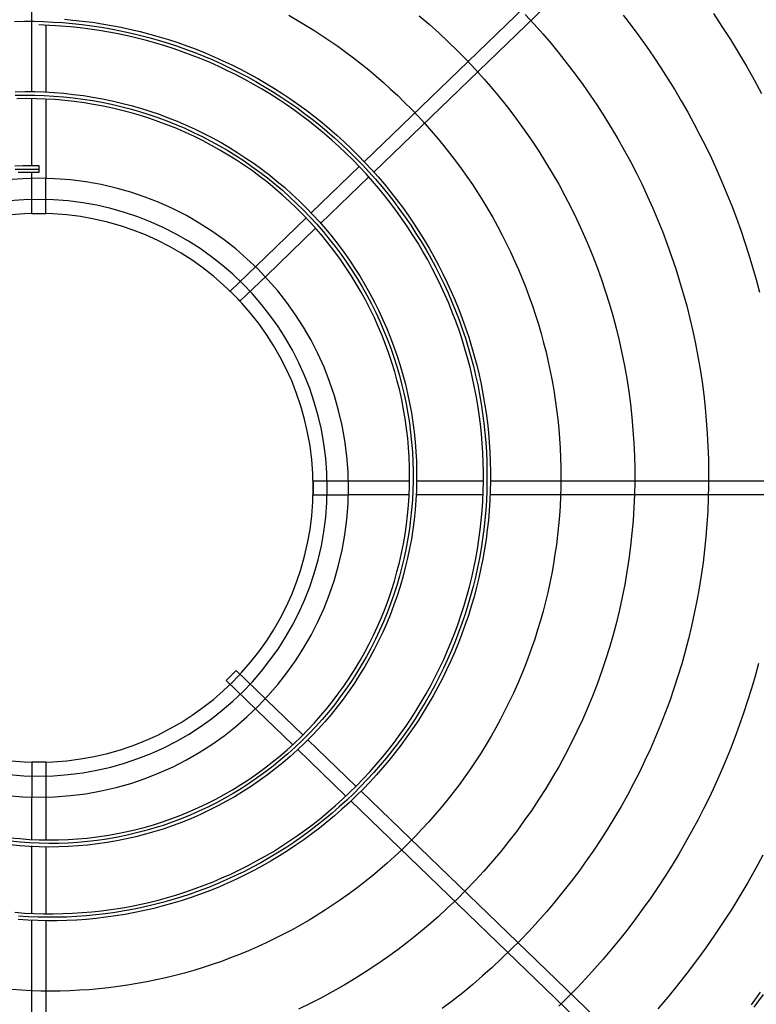
# Model space of a CAD drawing. Units: millimetres. Extents: x 526.4 to 591, y 214.1 to 252.4.
# Drawn here: x 538.1 to 538.3, y 228.3 to 228.6 of the extents above; entities that cross this region are included whole.
import ezdxf

# ---------------------------------------------------------------- set-up
doc = ezdxf.new("R2010")
doc.units = ezdxf.units.MM
doc.linetypes.add('DASHDOT', pattern=[1, 0.5, -0.25, 0, -0.25])
doc.linetypes.add('DASHED', pattern=[0.75, 0.5, -0.25])
doc.layers.add('COTAS', color=1, linetype='Continuous')
doc.layers.add('M1-1', color=2, linetype='Continuous')

# ---------------------------------------------------------------- blocks, each defined once
blk = doc.blocks.new('CONDENSADORA 16 E 18 HP')
at = {"layer": 'M1-1', "color": 8}
for p, q in [((530.38386, 234.34911), (530.38386, 234.22483)), ((530.38787, 234.22487), (530.38787, 234.34916)), ((530.47577, 234.19179), (530.56205, 234.28114)), ((530.29947, 234.18815), (530.21321, 234.27747)), ((530.56497, 234.27839), (530.47871, 234.18907)), ((530.21038, 234.27464), (530.29667, 234.18528)), ((530.38386, 234.22285), (530.38386, 234.20371)), ((530.38787, 234.20386), (530.38787, 234.2229)), ((530.38386, 234.2017), (530.38386, 234.18452)), ((530.38787, 234.18452), (530.38787, 234.20191)), ((530.46115, 234.17665), (530.47438, 234.19035)), ((530.47732, 234.18763), (530.46411, 234.17395)), ((530.31408, 234.17303), (530.30086, 234.18671)), ((530.29806, 234.18384), (530.31129, 234.17014)), ((530.44622, 234.16119), (530.45976, 234.17521)), ((530.32551, 234.16119), (530.31547, 234.17159)), ((530.46272, 234.17251), (530.4491, 234.1584)), ((530.31269, 234.1687), (530.32263, 234.1584)), ((530.26265, 234.09842), (530.13838, 234.09842)), ((530.28361, 234.09842), (530.26467, 234.09842)), ((530.29775, 234.09842), (530.28565, 234.09842)), ((530.49655, 234.09842), (530.47397, 234.09842)), ((530.51748, 234.09842), (530.49854, 234.09842)), ((530.4776, 234.09642), (530.4756, 234.09642)), ((530.13843, 234.09441), (530.26276, 234.09441)), ((530.26473, 234.09441), (530.28385, 234.09441)), ((530.2858, 234.09441), (530.29775, 234.09441)), ((530.47397, 234.09441), (530.47559, 234.09441)), ((530.47757, 234.09441), (530.49654, 234.09441)), ((530.49867, 234.09441), (530.62273, 234.09441))]:
    blk.add_line(p, q, dxfattribs=at)
at = {"layer": 'M1-1', "color": 8, "linetype": 'DASHED'}
for p, q in [((530.38386, 234.17451), (530.38386, 234.18452)), ((530.38787, 234.17451), (530.38787, 234.18452)), ((530.38787, 234.17453), (530.38386, 234.17453)), ((530.32551, 234.16119), (530.33384, 234.15256)), ((530.44622, 234.16119), (530.43898, 234.15369)), ((530.32263, 234.1584), (530.33096, 234.14978)), ((530.4491, 234.1584), (530.44185, 234.15089)), ((530.44187, 234.15092), (530.43899, 234.1537)), ((530.33096, 234.14978), (530.33384, 234.15256)), ((530.30775, 234.09842), (530.29775, 234.09842)), ((530.30775, 234.09842), (530.30775, 234.09441)), ((530.46395, 234.09842), (530.47397, 234.09842)), ((530.46398, 234.09441), (530.46398, 234.09842)), ((530.30775, 234.09441), (530.29775, 234.09441)), ((530.46395, 234.09441), (530.47397, 234.09441))]:
    blk.add_line(p, q, dxfattribs=at)
at = {"layer": 'M1-1', "color": 8, "linetype": 'DASHDOT'}
for points in [[(530.24153, 234.3026), (530.23796, 234.29998)], [(530.49763, 234.08974), (530.49768, 234.0925), (530.49766, 234.09525), (530.49757, 234.098), (530.49741, 234.10075), (530.49719, 234.1035), (530.4969, 234.10623), (530.49654, 234.10896), (530.49612, 234.11168), (530.49562, 234.11439), (530.49506, 234.11709), (530.49444, 234.11977), (530.49374, 234.12243), (530.49298, 234.12508), (530.49216, 234.12771), (530.49127, 234.13031), (530.49032, 234.1329), (530.4893, 234.13545), (530.48822, 234.13799), (530.48707, 234.14049), (530.48587, 234.14296), (530.4846, 234.14541), (530.48327, 234.14782), (530.48188, 234.1502), (530.48044, 234.15254), (530.47893, 234.15484), (530.47737, 234.15711), (530.47575, 234.15934), (530.47408, 234.16152), (530.47235, 234.16367), (530.47056, 234.16576), (530.46873, 234.16782), (530.46685, 234.16982), (530.46491, 234.17178), (530.46293, 234.17369), (530.46089, 234.17555), (530.45882, 234.17735), (530.45669, 234.17911), (530.45453, 234.1808), (530.45232, 234.18245), (530.45007, 234.18403), (530.44778, 234.18556), (530.44545, 234.18703), (530.44309, 234.18844), (530.44069, 234.18979), (530.43826, 234.19108), (530.4358, 234.19231), (530.4333, 234.19347), (530.43078, 234.19457), (530.42823, 234.19561), (530.42565, 234.19658), (530.42305, 234.19748), (530.42043, 234.19832), (530.41779, 234.19908), (530.41512, 234.19979), (530.41244, 234.20042), (530.40975, 234.20098), (530.40704, 234.20148), (530.40432, 234.2019), (530.40159, 234.20225), (530.39886, 234.20254), (530.39611, 234.20275), (530.39336, 234.2029), (530.39061, 234.20297), (530.38786, 234.20297), (530.38511, 234.2029), (530.38236, 234.20276), (530.37962, 234.20254), (530.37688, 234.20226), (530.37415, 234.2019), (530.37143, 234.20148), (530.36872, 234.20098), (530.36603, 234.20042), (530.36335, 234.19978), (530.36069, 234.19908), (530.35805, 234.1983), (530.35543, 234.19746), (530.35284, 234.19655), (530.35026, 234.19557), (530.34772, 234.19453), (530.3452, 234.19342), (530.34271, 234.19224), (530.34026, 234.191), (530.33783, 234.18969), (530.33545, 234.18832), (530.3331, 234.18689), (530.33078, 234.1854), (530.32851, 234.18385), (530.32628, 234.18224), (530.32409, 234.18057), (530.32195, 234.17884), (530.31986, 234.17706), (530.31781, 234.17522), (530.31581, 234.17333), (530.31386, 234.17139), (530.31196, 234.16939), (530.31012, 234.16735), (530.30834, 234.16526), (530.3066, 234.16312), (530.30493, 234.16093), (530.30332, 234.15871), (530.30176, 234.15644), (530.30027, 234.15413), (530.29883, 234.15178), (530.29746, 234.14939), (530.29616, 234.14697), (530.29492, 234.14451), (530.29375, 234.14202), (530.29264, 234.1395), (530.2916, 234.13696), (530.29063, 234.13438), (530.28973, 234.13178), (530.2889, 234.12916), (530.28814, 234.12651), (530.28746, 234.12385), (530.28684, 234.12117), (530.2863, 234.11847), (530.28583, 234.11576), (530.28543, 234.11304), (530.28511, 234.11031), (530.28486, 234.10757), (530.28469, 234.10482), (530.28458, 234.10207), (530.28456, 234.09932), (530.28461, 234.09657), (530.28473, 234.09382), (530.28493, 234.09108), (530.28521, 234.08834)], [(530.47657, 234.08966), (530.47661, 234.09188), (530.47661, 234.09413), (530.4766, 234.09641)]]:
    blk.add_lwpolyline(points, dxfattribs=at)
at = {"layer": 'M1-1', "color": 8}
for points in [[(530.23864, 234.29924), (530.24219, 234.30184)], [(530.52092, 234.28842), (530.51724, 234.29088), (530.51351, 234.29327), (530.50974, 234.29559), (530.50593, 234.29784), (530.50207, 234.30002), (530.49818, 234.30212)], [(530.2812, 234.30248), (530.2773, 234.30038), (530.27345, 234.29821), (530.26963, 234.29596), (530.26586, 234.29364), (530.26214, 234.29125), (530.25846, 234.28879), (530.25483, 234.28626), (530.25125, 234.28366), (530.24772, 234.28099), (530.24424, 234.27825), (530.24082, 234.27545), (530.23745, 234.27258)], [(530.5204, 234.26276), (530.51747, 234.26501), (530.51451, 234.26721), (530.51151, 234.26936), (530.50848, 234.27145), (530.50541, 234.27349), (530.50231, 234.27548), (530.49917, 234.27741), (530.496, 234.27929), (530.49279, 234.28112), (530.48956, 234.28289), (530.48629, 234.2846), (530.483, 234.28626), (530.47968, 234.28785), (530.47633, 234.2894), (530.47295, 234.29088), (530.46955, 234.2923), (530.46613, 234.29367), (530.46268, 234.29497), (530.45921, 234.29622), (530.45572, 234.29741), (530.45221, 234.29853), (530.44868, 234.2996), (530.44513, 234.3006), (530.44156, 234.30154)], [(530.33578, 234.30124), (530.33222, 234.30028), (530.32868, 234.29925), (530.32516, 234.29817), (530.32166, 234.29702), (530.31817, 234.29581), (530.31471, 234.29454), (530.31128, 234.29321), (530.30786, 234.29181), (530.30447, 234.29036), (530.30111, 234.28885), (530.29777, 234.28729), (530.29446, 234.28566), (530.29119, 234.28397), (530.28794, 234.28223), (530.28472, 234.28043), (530.28153, 234.27858), (530.27838, 234.27667), (530.27526, 234.2747), (530.27218, 234.27268), (530.26913, 234.27061), (530.26612, 234.26848), (530.26315, 234.2663), (530.26021, 234.26407), (530.25732, 234.26178), (530.25446, 234.25945), (530.25165, 234.25707), (530.24888, 234.25463), (530.24616, 234.25215), (530.24347, 234.24962), (530.24084, 234.24705), (530.23825, 234.24442)], [(530.5206, 234.2349), (530.51789, 234.2374), (530.51513, 234.23985), (530.51233, 234.24224), (530.50948, 234.24458), (530.50659, 234.24686), (530.50366, 234.24909), (530.50068, 234.25126), (530.49766, 234.25337), (530.4946, 234.25543), (530.49151, 234.25743), (530.48837, 234.25937), (530.4852, 234.26124), (530.482, 234.26306), (530.47875, 234.26481), (530.47548, 234.26651), (530.47218, 234.26814), (530.46884, 234.2697), (530.46547, 234.2712), (530.46208, 234.27264), (530.45866, 234.27401), (530.45521, 234.27531), (530.45174, 234.27655), (530.44825, 234.27772), (530.44474, 234.27883), (530.4412, 234.27986), (530.43764, 234.28083), (530.43407, 234.28173), (530.43048, 234.28256), (530.42687, 234.28332), (530.42326, 234.28402), (530.41962, 234.28464), (530.41598, 234.28519), (530.41233, 234.28567), (530.40867, 234.28608), (530.405, 234.28642), (530.40132, 234.28669), (530.39764, 234.28689), (530.39396, 234.28702), (530.39027, 234.28707), (530.38659, 234.28706), (530.38291, 234.28697), (530.37923, 234.28682), (530.37555, 234.28659), (530.37187, 234.28629), (530.36821, 234.28592), (530.36455, 234.28548), (530.3609, 234.28496), (530.35726, 234.28438), (530.35364, 234.28373), (530.35002, 234.283), (530.34643, 234.28221), (530.34284, 234.28135), (530.33928, 234.28041), (530.33573, 234.27941), (530.33221, 234.27834), (530.3287, 234.2772), (530.32522, 234.276), (530.32176, 234.27472), (530.31833, 234.27338), (530.31493, 234.27197), (530.31155, 234.2705), (530.3082, 234.26896), (530.30488, 234.26736), (530.3016, 234.26569), (530.29835, 234.26396), (530.29513, 234.26216), (530.29195, 234.2603), (530.2888, 234.25839), (530.28569, 234.2564), (530.28263, 234.25436), (530.2796, 234.25226), (530.27661, 234.25011), (530.27367, 234.24789), (530.27077, 234.24562), (530.26792, 234.24329), (530.26511, 234.2409), (530.26235, 234.23846), (530.25963, 234.23597), (530.25697, 234.23342), (530.25436, 234.23082), (530.2518, 234.22817), (530.24929, 234.22548), (530.24683, 234.22273), (530.24443, 234.21994), (530.24208, 234.21709), (530.23979, 234.21421), (530.23756, 234.21128)], [(530.52024, 234.20472), (530.51784, 234.20752), (530.51539, 234.21026), (530.51287, 234.21295), (530.5103, 234.21559), (530.50768, 234.21817), (530.505, 234.2207), (530.50226, 234.22317), (530.49948, 234.22557), (530.49664, 234.22792), (530.49375, 234.23021), (530.49082, 234.23243), (530.48783, 234.23459), (530.48481, 234.23669), (530.48173, 234.23872), (530.47862, 234.24068), (530.47546, 234.24258), (530.47227, 234.24441), (530.46903, 234.24617), (530.46576, 234.24786), (530.46245, 234.24948), (530.45911, 234.25102), (530.45574, 234.2525), (530.45233, 234.2539), (530.4489, 234.25523), (530.44543, 234.25648), (530.44195, 234.25766), (530.43843, 234.25877), (530.4349, 234.25979), (530.43134, 234.26074), (530.42776, 234.26162), (530.42417, 234.26241), (530.42055, 234.26313), (530.41693, 234.26377), (530.41329, 234.26433), (530.40964, 234.26482), (530.40598, 234.26522), (530.40231, 234.26554), (530.39863, 234.26579), (530.39496, 234.26595), (530.39127, 234.26604), (530.38759, 234.26604), (530.38391, 234.26597), (530.38023, 234.26581), (530.37656, 234.26558), (530.37289, 234.26526), (530.36923, 234.26487), (530.36557, 234.26439), (530.36193, 234.26384), (530.35831, 234.26321), (530.35469, 234.2625), (530.3511, 234.26171), (530.34752, 234.26084), (530.34396, 234.25989), (530.34042, 234.25887), (530.33691, 234.25777), (530.33342, 234.25659), (530.32996, 234.25534), (530.32652, 234.25401), (530.32312, 234.25261), (530.31975, 234.25113), (530.31641, 234.24958), (530.3131, 234.24796), (530.30983, 234.24626), (530.3066, 234.24449), (530.30341, 234.24266), (530.30026, 234.24075), (530.29715, 234.23877), (530.29409, 234.23673), (530.29107, 234.23462), (530.2881, 234.23245), (530.28518, 234.2302), (530.28231, 234.2279), (530.27949, 234.22553), (530.27672, 234.22311), (530.274, 234.22062), (530.27135, 234.21807), (530.26875, 234.21546), (530.2662, 234.2128), (530.26372, 234.21008), (530.26129, 234.20731), (530.25893, 234.20449), (530.25663, 234.20161), (530.2544, 234.19868), (530.25223, 234.19571), (530.25013, 234.19268), (530.24809, 234.18962), (530.24613, 234.1865), (530.24423, 234.18335), (530.2424, 234.18015), (530.24065, 234.17692), (530.23896, 234.17364), (530.23735, 234.17033)], [(530.5204, 234.16758), (530.51904, 234.16997), (530.51763, 234.17235), (530.51618, 234.17469), (530.51468, 234.17702), (530.51315, 234.17931), (530.51157, 234.18157), (530.50995, 234.18381), (530.50829, 234.18601), (530.50659, 234.18819), (530.50486, 234.19033), (530.50308, 234.19245), (530.50127, 234.19453), (530.49941, 234.19657), (530.49752, 234.19858), (530.4956, 234.20056), (530.49364, 234.2025), (530.49164, 234.20441), (530.48961, 234.20628), (530.48754, 234.20811), (530.48545, 234.2099), (530.48332, 234.21165), (530.48115, 234.21337), (530.47896, 234.21504), (530.47674, 234.21668), (530.47448, 234.21827), (530.4722, 234.21983), (530.46989, 234.22134), (530.46756, 234.2228), (530.46519, 234.22423), (530.4628, 234.22561), (530.46039, 234.22695), (530.45795, 234.22824), (530.45549, 234.22949), (530.453, 234.23069), (530.4505, 234.23184), (530.44797, 234.23295), (530.44542, 234.23402), (530.44286, 234.23503), (530.44027, 234.236), (530.43767, 234.23692), (530.43505, 234.23779), (530.43242, 234.23862), (530.42977, 234.23939), (530.42711, 234.24012), (530.42443, 234.2408), (530.42175, 234.24142), (530.41905, 234.242), (530.41634, 234.24253), (530.41362, 234.24301), (530.4109, 234.24343), (530.40816, 234.24381), (530.40542, 234.24414), (530.40268, 234.24441), (530.39993, 234.24464), (530.39717, 234.24481), (530.39441, 234.24493), (530.39166, 234.245), (530.3889, 234.24502), (530.38614, 234.24499), (530.38338, 234.24491), (530.38062, 234.24478), (530.37787, 234.24459), (530.37512, 234.24435), (530.37238, 234.24407), (530.36964, 234.24373), (530.36691, 234.24334), (530.36418, 234.2429), (530.36147, 234.24241), (530.35876, 234.24187), (530.35607, 234.24127), (530.35338, 234.24063), (530.35071, 234.23994), (530.34805, 234.2392), (530.34541, 234.23841), (530.34278, 234.23757), (530.34017, 234.23668), (530.33757, 234.23574), (530.335, 234.23475), (530.33244, 234.23372), (530.3299, 234.23263), (530.32738, 234.2315), (530.32489, 234.23033), (530.32241, 234.2291), (530.31996, 234.22783), (530.31754, 234.22652), (530.31514, 234.22516), (530.31276, 234.22375), (530.31042, 234.2223), (530.3081, 234.22081), (530.30581, 234.21927), (530.30354, 234.21769), (530.30131, 234.21607), (530.29911, 234.2144), (530.29694, 234.2127), (530.29481, 234.21095), (530.2927, 234.20917), (530.29063, 234.20734), (530.2886, 234.20548), (530.2866, 234.20357), (530.28464, 234.20163), (530.28271, 234.19966), (530.28082, 234.19765), (530.27897, 234.1956), (530.27716, 234.19352), (530.27539, 234.1914), (530.27366, 234.18925), (530.27198, 234.18707), (530.27033, 234.18486), (530.26872, 234.18261), (530.26716, 234.18034), (530.26564, 234.17803), (530.26417, 234.1757), (530.26274, 234.17334), (530.26135, 234.17096), (530.26001, 234.16854), (530.25872, 234.16611), (530.25747, 234.16364), (530.25627, 234.16116), (530.25512, 234.15865), (530.25402, 234.15612), (530.25296, 234.15358), (530.25196, 234.15101), (530.251, 234.14842), (530.25009, 234.14581), (530.24923, 234.14319), (530.24842, 234.14055), (530.24767, 234.1379), (530.24696, 234.13523), (530.24631, 234.13255), (530.2457, 234.12986), (530.24515, 234.12716), (530.24465, 234.12444), (530.2442, 234.12172), (530.24381, 234.11899), (530.24346, 234.11625), (530.24317, 234.11351), (530.24293, 234.11076), (530.24275, 234.10801), (530.24262, 234.10525), (530.24254, 234.1025), (530.24251, 234.09974), (530.24254, 234.09698), (530.24262, 234.09422), (530.24275, 234.09147), (530.24294, 234.08871)], [(530.51928, 234.10372), (530.51906, 234.10615), (530.51876, 234.10891), (530.5184, 234.11167), (530.51799, 234.11441), (530.51752, 234.11715), (530.51699, 234.11988), (530.5164, 234.12259), (530.51576, 234.1253), (530.51506, 234.12799), (530.5143, 234.13066), (530.51349, 234.13332), (530.51263, 234.13596), (530.5117, 234.13858), (530.51073, 234.14118), (530.5097, 234.14376), (530.50861, 234.14632), (530.50748, 234.14885), (530.50629, 234.15136), (530.50504, 234.15385), (530.50375, 234.1563), (530.5024, 234.15873), (530.50101, 234.16113), (530.49956, 234.16351), (530.49806, 234.16585), (530.49652, 234.16815), (530.49492, 234.17043), (530.49328, 234.17267), (530.49159, 234.17488), (530.48986, 234.17705), (530.48808, 234.17918), (530.48625, 234.18127), (530.48438, 234.18333), (530.48247, 234.18535), (530.48052, 234.18732), (530.47852, 234.18925), (530.47649, 234.19114), (530.47441, 234.19299), (530.4723, 234.19479), (530.47014, 234.19655), (530.46796, 234.19826), (530.46573, 234.19992), (530.46347, 234.20154), (530.46118, 234.20311), (530.45885, 234.20463), (530.45649, 234.2061), (530.45411, 234.20752), (530.45169, 234.20888), (530.44924, 234.2102), (530.44677, 234.21146), (530.44426, 234.21267), (530.44174, 234.21383), (530.43919, 234.21493), (530.43661, 234.21597), (530.43402, 234.21697), (530.4314, 234.2179), (530.42877, 234.21878), (530.42612, 234.2196), (530.42344, 234.22037), (530.42076, 234.22108), (530.41806, 234.22173), (530.41534, 234.22232), (530.41262, 234.22285), (530.40988, 234.22333), (530.40713, 234.22375), (530.40438, 234.2241), (530.40162, 234.2244), (530.39885, 234.22464), (530.39608, 234.22482), (530.3933, 234.22494), (530.39052, 234.22499), (530.38774, 234.22499), (530.38497, 234.22493), (530.38219, 234.22481), (530.37942, 234.22463), (530.37665, 234.22438), (530.37389, 234.22408), (530.37114, 234.22372), (530.36839, 234.2233), (530.36565, 234.22282), (530.36293, 234.22228), (530.36022, 234.22168), (530.35752, 234.22102), (530.35483, 234.22031), (530.35216, 234.21953), (530.34951, 234.2187), (530.34688, 234.21781), (530.34427, 234.21686), (530.34168, 234.21586), (530.33911, 234.2148), (530.33657, 234.21368), (530.33405, 234.21251), (530.33156, 234.21129), (530.32909, 234.21001), (530.32665, 234.20867), (530.32425, 234.20729), (530.32187, 234.20585), (530.31953, 234.20436), (530.31721, 234.20281), (530.31494, 234.20122), (530.3127, 234.19958), (530.31049, 234.19789), (530.30833, 234.19615), (530.3062, 234.19436), (530.30411, 234.19253), (530.30206, 234.19065), (530.30006, 234.18873), (530.2981, 234.18676), (530.29618, 234.18476), (530.2943, 234.1827), (530.29248, 234.18061), (530.29069, 234.17848), (530.28896, 234.17631), (530.28728, 234.1741), (530.28564, 234.17186), (530.28405, 234.16957), (530.28252, 234.16726), (530.28104, 234.16491), (530.27961, 234.16253), (530.27823, 234.16012), (530.27691, 234.15767), (530.27564, 234.1552), (530.27442, 234.1527), (530.27327, 234.15018), (530.27216, 234.14763), (530.27112, 234.14505), (530.27013, 234.14245), (530.26921, 234.13984), (530.26834, 234.1372), (530.26753, 234.13454), (530.26678, 234.13187), (530.26609, 234.12917), (530.26546, 234.12647), (530.26489, 234.12375), (530.26438, 234.12102), (530.26393, 234.11828), (530.26355, 234.11553), (530.26322, 234.11277), (530.26296, 234.11), (530.26276, 234.10723), (530.26262, 234.10445), (530.26255, 234.10168), (530.26254, 234.0989), (530.26259, 234.09612), (530.2627, 234.09335), (530.26288, 234.09057)], [(530.51865, 234.08953), (530.5187, 234.09229), (530.51869, 234.09504), (530.51862, 234.0978), (530.51849, 234.10055), (530.51831, 234.10331), (530.51807, 234.10605), (530.51777, 234.10879), (530.51741, 234.11153), (530.517, 234.11425), (530.51653, 234.11697), (530.51601, 234.11968), (530.51542, 234.12237), (530.51479, 234.12506), (530.51409, 234.12772), (530.51334, 234.13038), (530.51254, 234.13301), (530.51168, 234.13563), (530.51076, 234.13823), (530.50979, 234.14082), (530.50877, 234.14338), (530.5077, 234.14592), (530.50657, 234.14843), (530.50539, 234.15092), (530.50415, 234.15339), (530.50287, 234.15583), (530.50153, 234.15824), (530.50015, 234.16062), (530.49871, 234.16298), (530.49722, 234.1653), (530.49569, 234.16759), (530.49411, 234.16985), (530.49248, 234.17207), (530.4908, 234.17426), (530.48908, 234.17641), (530.48732, 234.17853), (530.4855, 234.18061), (530.48365, 234.18265), (530.48175, 234.18465), (530.47981, 234.18661), (530.47783, 234.18853), (530.47581, 234.1904), (530.47375, 234.19224), (530.47166, 234.19402), (530.46952, 234.19577), (530.46735, 234.19747), (530.46514, 234.19912), (530.4629, 234.20072), (530.46062, 234.20228), (530.45831, 234.20378), (530.45597, 234.20524), (530.4536, 234.20665), (530.4512, 234.20801), (530.44878, 234.20931), (530.44632, 234.21056), (530.44384, 234.21176), (530.44133, 234.21291), (530.4388, 234.214), (530.43625, 234.21504), (530.43367, 234.21603), (530.43108, 234.21696), (530.42846, 234.21783), (530.42583, 234.21864), (530.42318, 234.2194), (530.42051, 234.22011), (530.41783, 234.22075), (530.41514, 234.22134), (530.41244, 234.22187), (530.40972, 234.22234), (530.40699, 234.22275), (530.40426, 234.22311), (530.40152, 234.2234), (530.39877, 234.22364), (530.39602, 234.22382), (530.39327, 234.22393), (530.39051, 234.22399), (530.38776, 234.22399), (530.385, 234.22393), (530.38225, 234.22381), (530.3795, 234.22363), (530.37675, 234.22339), (530.37401, 234.22309), (530.37128, 234.22273), (530.36855, 234.22231), (530.36584, 234.22184), (530.36313, 234.2213), (530.36044, 234.22071), (530.35776, 234.22005), (530.3551, 234.21934), (530.35245, 234.21857), (530.34982, 234.21775), (530.34721, 234.21687), (530.34462, 234.21593), (530.34205, 234.21493), (530.3395, 234.21388), (530.33698, 234.21277), (530.33448, 234.21161), (530.33201, 234.21039), (530.32956, 234.20912), (530.32714, 234.2078), (530.32476, 234.20642), (530.3224, 234.205), (530.32007, 234.20352), (530.31778, 234.20199), (530.31552, 234.20041), (530.3133, 234.19878), (530.31111, 234.1971), (530.30896, 234.19538), (530.30685, 234.1936), (530.30478, 234.19179), (530.30275, 234.18992), (530.30076, 234.18802), (530.29881, 234.18607), (530.29691, 234.18407), (530.29505, 234.18204), (530.29324, 234.17996), (530.29147, 234.17785), (530.28975, 234.17569), (530.28808, 234.1735), (530.28646, 234.17127), (530.28488, 234.16901), (530.28336, 234.16671), (530.28189, 234.16438), (530.28047, 234.16202), (530.2791, 234.15963), (530.27779, 234.15721), (530.27653, 234.15475), (530.27533, 234.15227), (530.27418, 234.14977), (530.27309, 234.14724), (530.27205, 234.14469), (530.27107, 234.14211), (530.27015, 234.13951), (530.26929, 234.13689), (530.26849, 234.13426), (530.26774, 234.13161), (530.26706, 234.12894), (530.26643, 234.12625), (530.26587, 234.12356), (530.26536, 234.12085), (530.26492, 234.11813), (530.26454, 234.1154), (530.26422, 234.11266), (530.26396, 234.10992), (530.26376, 234.10717), (530.26363, 234.10442), (530.26355, 234.10166), (530.26354, 234.09891), (530.26359, 234.09615), (530.2637, 234.0934), (530.26388, 234.09065)], [(530.26497, 234.08958), (530.26477, 234.09232), (530.26463, 234.09506), (530.26455, 234.0978), (530.26454, 234.10055), (530.26459, 234.1033), (530.2647, 234.10604), (530.26487, 234.10878), (530.26511, 234.11152), (530.2654, 234.11425), (530.26576, 234.11697), (530.26618, 234.11968), (530.26666, 234.12239), (530.2672, 234.12508), (530.2678, 234.12776), (530.26847, 234.13043), (530.26919, 234.13308), (530.26997, 234.13571), (530.27081, 234.13832), (530.27171, 234.14092), (530.27266, 234.14349), (530.27368, 234.14604), (530.27475, 234.14857), (530.27587, 234.15108), (530.27706, 234.15356), (530.27829, 234.15601), (530.27959, 234.15843), (530.28093, 234.16083), (530.28233, 234.16319), (530.28378, 234.16552), (530.28528, 234.16782), (530.28684, 234.17008), (530.28844, 234.17231), (530.29009, 234.17451), (530.2918, 234.17666), (530.29354, 234.17878), (530.29534, 234.18086), (530.29718, 234.18289), (530.29907, 234.18489), (530.301, 234.18685), (530.30297, 234.18876), (530.30498, 234.19062), (530.30704, 234.19244), (530.30913, 234.19422), (530.31127, 234.19595), (530.31344, 234.19763), (530.31565, 234.19926), (530.31789, 234.20085), (530.32017, 234.20238), (530.32248, 234.20387), (530.32482, 234.2053), (530.32719, 234.20668), (530.3296, 234.20801), (530.33203, 234.20928), (530.33449, 234.2105), (530.33698, 234.21167), (530.33949, 234.21278), (530.34202, 234.21384), (530.34458, 234.21484), (530.34716, 234.21579), (530.34976, 234.21667), (530.35237, 234.21751), (530.35501, 234.21828), (530.35766, 234.21899), (530.36033, 234.21965), (530.36301, 234.22025), (530.3657, 234.22079), (530.3684, 234.22127), (530.37112, 234.2217), (530.37384, 234.22206), (530.37657, 234.22237), (530.3793, 234.22261), (530.38204, 234.2228), (530.38479, 234.22292), (530.38753, 234.22299), (530.39028, 234.22299), (530.39302, 234.22294), (530.39577, 234.22283), (530.39851, 234.22266), (530.40125, 234.22243), (530.40398, 234.22214), (530.4067, 234.22179), (530.40942, 234.22138), (530.41212, 234.22091), (530.41482, 234.22039), (530.4175, 234.2198), (530.42017, 234.21916), (530.42283, 234.21846), (530.42547, 234.21771), (530.42809, 234.2169), (530.4307, 234.21603), (530.43328, 234.2151), (530.43585, 234.21412), (530.43839, 234.21309), (530.44091, 234.212), (530.44341, 234.21086), (530.44588, 234.20966), (530.44833, 234.20842), (530.45075, 234.20711), (530.45314, 234.20576), (530.4555, 234.20436), (530.45783, 234.20291), (530.46013, 234.2014), (530.46239, 234.19985), (530.46463, 234.19825), (530.46682, 234.19661), (530.46899, 234.19491), (530.47111, 234.19317), (530.4732, 234.19139), (530.47525, 234.18956), (530.47726, 234.18769), (530.47923, 234.18578), (530.48116, 234.18382), (530.48305, 234.18183), (530.48489, 234.17979), (530.48669, 234.17772), (530.48845, 234.17561), (530.49016, 234.17346), (530.49182, 234.17128), (530.49344, 234.16906), (530.49501, 234.16681), (530.49654, 234.16452), (530.49801, 234.1622), (530.49944, 234.15986), (530.50081, 234.15748), (530.50214, 234.15507), (530.50341, 234.15264), (530.50463, 234.15018), (530.5058, 234.1477), (530.50692, 234.14519), (530.50799, 234.14266), (530.509, 234.1401), (530.50995, 234.13753), (530.51086, 234.13494), (530.51171, 234.13232), (530.5125, 234.1297), (530.51324, 234.12705), (530.51392, 234.12439), (530.51455, 234.12172), (530.51512, 234.11903), (530.51563, 234.11633), (530.51609, 234.11362), (530.51649, 234.11091), (530.51683, 234.10818), (530.51712, 234.10545), (530.51735, 234.10271), (530.51745, 234.10114), (530.51754, 234.09957), (530.51761, 234.09799), (530.51766, 234.09642)], [(530.49863, 234.08971), (530.49868, 234.09249), (530.49866, 234.09527), (530.49857, 234.09805), (530.49841, 234.10082), (530.49819, 234.10359), (530.49789, 234.10635), (530.49753, 234.10911), (530.4971, 234.11185), (530.49661, 234.11458), (530.49604, 234.1173), (530.49541, 234.12001), (530.49471, 234.1227), (530.49394, 234.12537), (530.49311, 234.12802), (530.49221, 234.13065), (530.49125, 234.13325), (530.49022, 234.13584), (530.48913, 234.13839), (530.48798, 234.14092), (530.48676, 234.14341), (530.48548, 234.14588), (530.48414, 234.14831), (530.48274, 234.15071), (530.48128, 234.15308), (530.47976, 234.1554), (530.47819, 234.15769), (530.47655, 234.15994), (530.47486, 234.16214), (530.47312, 234.1643), (530.47132, 234.16642), (530.46947, 234.16849), (530.46757, 234.17052), (530.46561, 234.17249), (530.46361, 234.17442), (530.46156, 234.17629), (530.45946, 234.17812), (530.45732, 234.17989), (530.45514, 234.1816), (530.45291, 234.18326), (530.45064, 234.18486), (530.44833, 234.1864), (530.44598, 234.18789), (530.44359, 234.18931), (530.44117, 234.19067), (530.43872, 234.19197), (530.43623, 234.19321), (530.43371, 234.19439), (530.43117, 234.1955), (530.42859, 234.19654), (530.42599, 234.19752), (530.42337, 234.19843), (530.42072, 234.19927), (530.41805, 234.20005), (530.41537, 234.20076), (530.41266, 234.2014), (530.40994, 234.20196), (530.40721, 234.20246), (530.40447, 234.20289), (530.40171, 234.20325), (530.39895, 234.20354), (530.39618, 234.20375), (530.3934, 234.2039), (530.39063, 234.20397), (530.38785, 234.20397), (530.38507, 234.2039), (530.3823, 234.20376), (530.37953, 234.20354), (530.37676, 234.20325), (530.37401, 234.2029), (530.37126, 234.20247), (530.36853, 234.20197), (530.36581, 234.2014), (530.36311, 234.20075), (530.36042, 234.20004), (530.35776, 234.19926), (530.35511, 234.19841), (530.35249, 234.19749), (530.34989, 234.1965), (530.34732, 234.19545), (530.34478, 234.19433), (530.34227, 234.19314), (530.33979, 234.19189), (530.33735, 234.19057), (530.33494, 234.18919), (530.33256, 234.18774), (530.33023, 234.18624), (530.32794, 234.18467), (530.32568, 234.18304), (530.32348, 234.18135), (530.32131, 234.17961), (530.3192, 234.17781), (530.31713, 234.17596), (530.31511, 234.17405), (530.31314, 234.17209), (530.31123, 234.17007), (530.30937, 234.16801), (530.30757, 234.1659), (530.30582, 234.16374), (530.30413, 234.16153), (530.3025, 234.15928), (530.30093, 234.15699), (530.29942, 234.15466), (530.29797, 234.15229), (530.29659, 234.14988), (530.29527, 234.14743), (530.29402, 234.14495), (530.29284, 234.14244), (530.29172, 234.13989), (530.29067, 234.13732), (530.28969, 234.13472), (530.28878, 234.1321), (530.28794, 234.12945), (530.28718, 234.12678), (530.28648, 234.12409), (530.28586, 234.12138), (530.28531, 234.11866), (530.28484, 234.11592), (530.28444, 234.11317), (530.28411, 234.11041), (530.28386, 234.10764), (530.28368, 234.10487), (530.28358, 234.1021), (530.28356, 234.09932), (530.28361, 234.09654), (530.28373, 234.09377), (530.28393, 234.09099), (530.28421, 234.08823)], [(530.4756, 234.09642), (530.47562, 234.09445), (530.47562, 234.0925), (530.47561, 234.09058)], [(530.28622, 234.0883), (530.28594, 234.09103), (530.28574, 234.09377), (530.28561, 234.09652), (530.28556, 234.09926), (530.28558, 234.10201), (530.28568, 234.10475), (530.28586, 234.10749), (530.28611, 234.11023), (530.28643, 234.11295), (530.28683, 234.11567), (530.2873, 234.11838), (530.28784, 234.12107), (530.28846, 234.12375), (530.28915, 234.1264), (530.28991, 234.12904), (530.29075, 234.13166), (530.29165, 234.13425), (530.29262, 234.13682), (530.29367, 234.13936), (530.29478, 234.14187), (530.29596, 234.14435), (530.2972, 234.1468), (530.29851, 234.14921), (530.29989, 234.15159), (530.30132, 234.15393), (530.30283, 234.15623), (530.30439, 234.15849), (530.30601, 234.1607), (530.30769, 234.16288), (530.30943, 234.165), (530.31122, 234.16708), (530.31307, 234.16911), (530.31497, 234.17109), (530.31693, 234.17302), (530.31894, 234.1749), (530.32099, 234.17672), (530.32309, 234.17848), (530.32524, 234.18019), (530.32744, 234.18185), (530.32967, 234.18344), (530.33195, 234.18497), (530.33427, 234.18644), (530.33663, 234.18786), (530.33902, 234.1892), (530.34145, 234.19049), (530.34391, 234.19171), (530.3464, 234.19286), (530.34892, 234.19395), (530.35147, 234.19497), (530.35404, 234.19592), (530.35664, 234.19681), (530.35927, 234.19763), (530.36191, 234.19837), (530.36457, 234.19905), (530.36725, 234.19966), (530.36994, 234.2002), (530.37265, 234.20067), (530.37536, 234.20106), (530.37809, 234.20139), (530.38083, 234.20164), (530.38357, 234.20183), (530.38631, 234.20194), (530.38906, 234.20198), (530.3918, 234.20194), (530.39455, 234.20184), (530.39729, 234.20167), (530.40002, 234.20142), (530.40275, 234.20111), (530.40547, 234.20072), (530.40818, 234.20026), (530.41087, 234.19973), (530.41355, 234.19914), (530.41622, 234.19847), (530.41886, 234.19774), (530.42149, 234.19694), (530.4241, 234.19607), (530.42668, 234.19513), (530.42923, 234.19413), (530.43176, 234.19306), (530.43427, 234.19193), (530.43674, 234.19073), (530.43918, 234.18947), (530.44159, 234.18815), (530.44396, 234.18677), (530.4463, 234.18533), (530.4486, 234.18383), (530.45086, 234.18227), (530.45307, 234.18065), (530.45525, 234.17898), (530.45739, 234.17725), (530.45948, 234.17546), (530.46152, 234.17363), (530.46352, 234.17174), (530.46546, 234.16981), (530.46736, 234.16782), (530.46921, 234.16579), (530.471, 234.16371), (530.47275, 234.16159), (530.47443, 234.15942), (530.47607, 234.15721), (530.47764, 234.15497), (530.47916, 234.15268), (530.48062, 234.15035), (530.48202, 234.14799), (530.48336, 234.14559), (530.48464, 234.14317), (530.48586, 234.1407), (530.48702, 234.13821), (530.48812, 234.13569), (530.48915, 234.13315), (530.49011, 234.13058), (530.49102, 234.12799), (530.49185, 234.12537), (530.49262, 234.12273), (530.49333, 234.12008), (530.49397, 234.11741), (530.49454, 234.11472), (530.49504, 234.11202), (530.49548, 234.10931), (530.49585, 234.10659), (530.49615, 234.10386), (530.49639, 234.10112), (530.49655, 234.09838), (530.49665, 234.09564), (530.49668, 234.09289), (530.49664, 234.09015)], [(530.47757, 234.08964), (530.47761, 234.09187), (530.47761, 234.09414), (530.4776, 234.09642)]]:
    blk.add_lwpolyline(points, dxfattribs=at)
for radius in [0.08813, 0.08212, 0.07812]:
    blk.add_circle((530.38586, 234.09642), radius, dxfattribs=at)
at = {"layer": 'M1-1', "color": 3}
blk.add_arc((530.38586, 234.09642), 0.31823, 25.922, 161.397, dxfattribs=at)
at = {"layer": 'M1-1', "color": 8}
for centre, radius, start, end in [((530.38586, 234.09683), 0.28593, 11.8065, 348.1935), ((530.38586, 234.09642), 0.2705, 359.9891, 180), ((530.38586, 234.09642), 0.2685, 0, 180)]:
    blk.add_arc(centre, radius, start, end, dxfattribs=at)
at = {"layer": 'M1-1', "color": 8, "linetype": 'DASHDOT'}
blk.add_arc((530.38586, 234.09642), 0.2695, 0, 180, dxfattribs=at)
at = {"layer": 'M1-1', "color": 8}
blk.add_point((530.4766, 234.09641), dxfattribs=at)

msp = doc.modelspace()

# ---------------------------------------------------------------- block references
at = {"layer": 'COTAS', "xscale": -1, "rotation": 270}
msp.add_blockref('CONDENSADORA 16 E 18 HP', (303.97454, -301.8942), dxfattribs=at)

doc.saveas('drawing.dxf')
